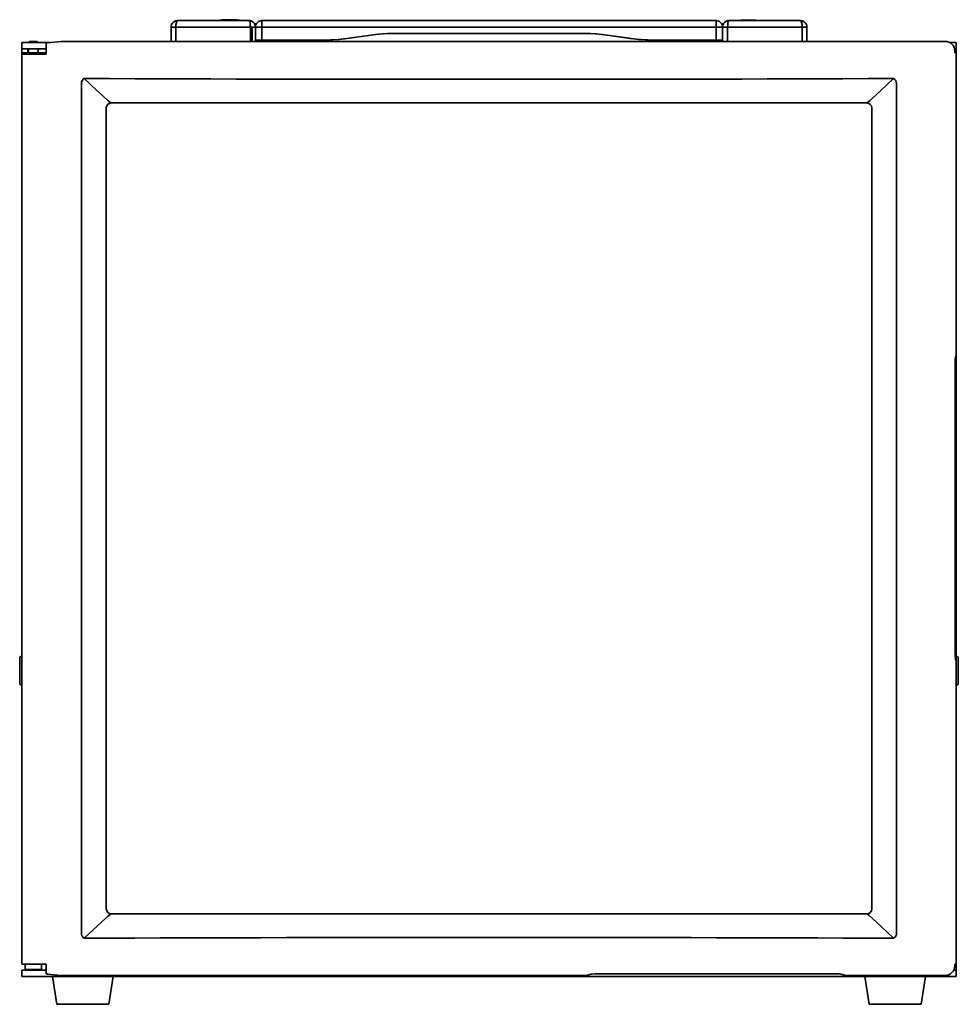
# Model space of a CAD drawing. Extents: x 145 to 803, y 105 to 776.
# Drawn here: x 145 to 435, y 105 to 408 of the extents above; entities that cross this region are included whole.
import ezdxf

# ---------------------------------------------------------------- set-up
doc = ezdxf.new("R2010")
doc.units = 0

msp = doc.modelspace()

# ---------------------------------------------------------------- linework, layer by layer
at = {"color": 7, "lineweight": 35}
for p, q in [((194.159637, 407.98291), (194.158005, 407.98291)), ((216.159637, 407.98291), (194.159637, 407.98291)), ((194.159637, 407.98291), (206.345001, 407.98291)), ((216.159637, 407.98291), (194.159637, 407.98291)), ((205.859634, 407.98291), (206.345001, 407.98291)), ((214.459641, 407.98291), (205.859634, 407.98291)), ((207.909637, 408.167236), (207.909637, 408.17041)), ((209.370514, 408.253876), (209.159637, 408.247101)), ((209.159637, 408.247101), (209.362656, 408.253662)), ((209.759644, 408.247101), (209.759644, 408.167236)), ((210.559631, 408.167236), (210.559631, 408.247101)), ((211.159637, 408.247101), (210.997803, 408.252563)), ((212.409637, 408.17041), (212.409637, 408.167236)), ((213.974274, 407.98291), (214.459641, 407.98291)), ((213.974274, 407.98291), (216.159637, 407.98291)), ((216.165787, 407.982727), (216.159637, 407.98291)), ((216.159637, 407.98291), (216.161896, 407.98291)), ((360.159119, 407.98291), (220.159637, 407.98291)), ((360.159119, 407.98291), (220.159637, 407.98291)), ((220.159637, 407.98291), (360.159119, 407.98291)), ((386.159637, 407.98291), (364.159637, 407.98291)), ((386.159637, 407.98291), (364.159637, 407.98291)), ((364.159637, 407.98291), (367.040009, 407.98291)), ((374.459656, 407.98291), (365.859619, 407.98291)), ((365.859619, 407.98291), (367.040283, 407.98291)), ((367.909637, 408.071838), (367.909637, 408.074982)), ((369.370514, 408.158447), (369.159637, 408.151672)), ((369.159637, 408.151672), (369.362671, 408.158264)), ((369.759644, 408.151672), (369.759644, 408.071838)), ((370.559631, 408.071838), (370.559631, 408.151672)), ((371.159637, 408.151672), (370.997803, 408.157166)), ((372.409637, 408.074982), (372.409637, 408.071838)), ((373.278992, 407.98291), (374.459656, 407.98291)), ((373.279266, 407.98291), (386.159637, 407.98291)), ((192.159637, 401.582855), (192.159637, 405.98291)), ((193.601959, 405.98291), (192.159637, 405.98291)), ((192.159637, 405.98291), (192.159637, 401.582855)), ((192.159637, 405.98291), (193.601959, 405.98291)), ((193.640411, 405.98291), (193.159637, 405.98291)), ((193.159637, 405.98291), (193.640411, 405.98291)), ((216.601959, 405.98291), (193.601959, 405.98291)), ((193.601959, 405.98291), (193.601959, 401.582855)), ((193.601959, 401.582855), (193.601959, 405.98291)), ((193.601959, 405.98291), (216.601959, 405.98291)), ((216.640411, 405.98291), (193.640411, 405.98291)), ((193.640411, 405.98291), (216.640411, 405.98291)), ((216.601959, 401.582855), (216.601959, 405.98291)), ((218.159637, 405.98291), (216.601959, 405.98291)), ((216.601959, 405.98291), (216.601959, 401.582855)), ((216.601959, 405.98291), (218.159637, 405.98291)), ((216.640411, 401.582855), (216.640411, 405.98291)), ((217.159637, 405.98291), (216.640411, 405.98291)), ((216.640411, 405.98291), (216.640411, 401.582855)), ((216.640411, 405.98291), (217.159637, 405.98291)), ((218.159637, 405.98291), (217.1595, 405.98291)), ((217.159637, 405.98291), (217.159637, 401.582855)), ((217.159637, 401.582855), (217.159637, 405.98291)), ((217.159668, 405.98291), (218.159637, 405.98291)), ((218.159637, 405.98291), (218.159637, 401.582855)), ((218.159637, 401.582855), (218.159637, 405.98291)), ((218.159637, 401.98291), (218.159637, 405.98291)), ((218.159637, 405.98291), (218.159637, 401.98291)), ((220.098724, 405.98291), (218.159637, 405.98291)), ((218.159637, 405.98291), (220.098724, 405.98291)), ((220.098724, 405.98291), (220.098724, 401.98291)), ((360.220062, 405.98291), (220.098724, 405.98291)), ((220.098724, 401.98291), (220.098724, 405.98291)), ((220.098724, 405.98291), (360.220062, 405.98291)), ((319.06311, 403.98291), (261.255646, 403.98291)), ((263.883148, 403.98291), (316.435638, 403.98291)), ((360.220062, 401.98291), (360.220062, 405.98291)), ((360.220062, 405.98291), (360.220062, 401.98291)), ((362.159119, 405.98291), (360.220062, 405.98291)), ((360.220062, 405.98291), (362.159119, 405.98291)), ((362.159119, 405.98291), (362.159119, 401.98291)), ((362.159119, 401.98291), (362.159119, 405.98291)), ((362.159119, 405.98291), (362.159119, 403.98291)), ((362.159119, 402.48291), (362.159119, 403.98291)), ((362.159637, 401.582855), (362.159637, 405.98291)), ((363.717255, 405.98291), (362.159637, 405.98291)), ((362.159637, 405.98291), (362.159637, 401.582855)), ((362.159637, 405.98291), (363.717255, 405.98291)), ((363.678833, 405.98291), (363.159637, 405.98291)), ((363.159637, 405.98291), (363.678833, 405.98291)), ((386.678833, 405.98291), (363.678833, 405.98291)), ((363.678833, 405.98291), (386.678833, 405.98291)), ((386.717255, 405.98291), (363.717255, 405.98291)), ((363.717255, 405.98291), (363.717255, 401.582855)), ((363.717255, 401.582855), (363.717255, 405.98291)), ((363.717255, 405.98291), (386.717255, 405.98291)), ((387.159637, 405.98291), (386.678833, 405.98291)), ((386.678833, 405.98291), (387.159637, 405.98291)), ((386.717255, 401.582855), (386.717255, 405.98291)), ((388.159637, 405.98291), (386.717255, 405.98291)), ((386.717255, 405.98291), (386.717255, 401.582855)), ((386.717255, 405.98291), (388.159637, 405.98291)), ((388.159637, 405.98291), (388.159637, 401.582855)), ((388.159637, 405.98291), (388.159637, 401.582825)), ((388.159637, 401.582855), (388.159637, 405.98291)), ((152.34079, 401.228149), (146.159637, 401.228149)), ((146.159637, 399.228149), (146.159637, 401.228149)), ((148.564835, 401.582916), (148.364838, 401.382935)), ((148.364838, 401.382935), (150.805695, 401.382935)), ((148.364838, 401.382935), (148.364838, 401.228149)), ((148.564835, 401.582916), (150.630173, 401.582916)), ((150.630173, 401.582916), (150.764832, 401.582916)), ((150.764832, 401.582916), (150.964828, 401.382935)), ((150.805695, 401.382935), (150.964828, 401.382935)), ((150.964828, 401.382935), (150.964828, 401.228149)), ((154.840302, 401.228149), (152.34079, 401.228149)), ((153.664841, 398.15979), (153.664841, 401.063293)), ((154.064713, 401.147278), (158.242859, 401.582916)), ((430.782532, 401.582916), (158.242859, 401.582916)), ((218.159637, 401.582855), (218.159637, 401.98291)), ((218.159637, 401.98291), (220.098724, 401.98291)), ((220.098724, 401.98291), (218.159637, 401.98291)), ((218.159637, 401.976196), (218.159637, 401.582825)), ((218.159637, 401.975525), (218.159637, 401.582825)), ((220.098724, 401.98291), (237.610321, 401.982239)), ((237.172485, 401.98291), (220.098724, 401.98291)), ((220.098724, 401.98291), (220.099945, 401.582886)), ((220.099945, 401.582916), (220.098724, 401.98291)), ((342.708435, 401.982239), (360.220062, 401.98291)), ((360.220062, 401.98291), (343.146271, 401.98291)), ((360.218811, 401.582916), (360.220062, 401.98291)), ((360.220062, 401.98291), (360.218811, 401.582886)), ((360.220062, 401.98291), (362.159119, 401.98291)), ((362.159119, 401.98291), (360.220062, 401.98291)), ((362.159119, 402.48291), (362.159119, 401.98291)), ((433.159637, 401.228149), (432.197937, 401.228149)), ((434.159637, 401.228149), (433.159637, 401.228149)), ((434.159637, 399.228149), (434.159637, 401.228149)), ((146.159546, 398.082916), (146.159546, 117.082916)), ((152.34079, 399.228149), (146.159637, 399.228149)), ((146.159637, 399.228149), (146.159637, 398.082916)), ((146.159637, 398.082916), (149.489456, 398.082916)), ((149.489456, 398.082916), (146.166046, 398.082916)), ((147.968491, 399.228149), (147.968491, 398.082916)), ((148.164841, 399.228149), (148.164841, 398.082916)), ((149.489456, 398.082916), (151.854584, 398.082916)), ((153.664841, 398.082916), (149.489456, 398.082916)), ((151.164841, 398.082916), (151.164841, 399.228149)), ((151.164841, 399.228149), (151.164841, 398.082916)), ((152.664841, 398.082916), (151.164841, 398.082916)), ((153.664841, 398.082916), (151.854568, 398.082916)), ((153.664841, 399.228149), (152.34079, 399.228149)), ((153.664841, 398.082916), (152.664841, 398.082916)), ((153.664841, 398.082916), (153.664841, 398.15979)), ((153.664841, 398.082916), (153.664841, 397.582916)), ((434.159637, 399.228149), (433.704254, 399.228149)), ((433.771118, 398.082916), (433.771118, 398.59433)), ((434.164856, 398.082916), (433.771118, 398.082916)), ((434.159637, 398.082916), (434.159637, 399.228149)), ((434.164856, 304.582916), (434.164856, 398.082916)), ((149.489456, 397.582916), (146.159637, 397.582916)), ((153.664841, 397.582916), (149.489456, 397.582916)), ((164.468262, 388.615662), (164.468262, 126.550186)), ((415.799255, 126.547455), (415.799255, 388.618378)), ((406.664825, 382.582916), (173.664825, 382.582916)), ((172.164825, 134.082916), (172.164825, 381.082916)), ((408.164825, 381.082916), (408.164825, 134.082916)), ((434.048584, 304.36145), (434.164856, 304.582916)), ((434.159637, 210.592804), (434.159637, 304.573029)), ((433.902374, 212.777176), (433.902374, 302.388672)), ((145.459641, 211.005493), (145.459641, 211.48291)), ((145.459641, 203.682922), (145.459641, 211.005493)), ((145.959641, 211.98291), (146.159607, 211.98291)), ((434.164856, 210.582916), (434.048584, 210.804382)), ((434.359619, 211.98291), (434.159607, 211.98291)), ((434.164856, 117.082916), (434.164856, 210.582916)), ((434.859619, 211.48291), (434.859619, 204.160339)), ((434.859619, 204.160339), (434.859619, 203.682922)), ((145.959641, 203.182922), (146.159607, 203.182922)), ((434.359619, 203.182922), (434.159607, 203.182922)), ((173.664825, 132.582916), (406.664825, 132.582916)), ((149.489456, 117.082916), (146.159637, 117.082916)), ((147.707138, 117.082916), (147.159637, 117.082916)), ((147.159637, 115.382919), (147.159637, 117.082916)), ((147.707138, 115.382919), (147.159637, 115.382919)), ((152.159637, 115.382919), (147.707138, 115.382919)), ((148.159637, 115.228149), (148.159637, 115.382919)), ((148.359634, 115.228149), (148.359634, 115.382919)), ((151.854584, 117.082916), (149.489456, 117.082916)), ((150.959641, 115.228149), (150.959641, 115.382919)), ((153.664841, 117.082916), (151.854568, 117.082916)), ((152.159637, 115.382919), (152.159637, 117.082916)), ((153.664841, 117.082916), (153.664841, 117.006058)), ((153.664841, 117.006058), (153.664841, 114.102539)), ((433.771118, 116.571503), (433.771118, 117.082916)), ((433.771118, 117.082916), (434.164856, 117.082916)), ((434.159637, 115.228149), (434.159637, 117.082916)), ((146.159637, 115.228149), (146.159637, 113.228149)), ((152.34079, 115.228149), (146.159637, 115.228149)), ((152.34079, 113.228149), (146.159637, 113.228149)), ((153.664841, 115.228149), (152.34079, 115.228149)), ((158.004517, 113.228149), (152.34079, 113.228149)), ((154.064713, 114.018555), (158.242859, 113.582916)), ((156.959641, 104.682922), (155.592407, 113.228119)), ((158.004517, 113.607773), (158.004517, 113.228149)), ((433.159637, 113.228149), (158.004517, 113.228149)), ((158.242859, 113.582916), (320.164825, 113.582916)), ((172.959641, 104.682922), (174.326874, 113.228119)), ((321.708984, 113.988205), (320.164825, 113.582916)), ((396.723328, 114.107849), (323.606354, 114.107849)), ((400.164825, 113.582916), (398.620667, 113.988205)), ((400.164825, 113.582916), (430.782532, 113.582916)), ((407.359619, 104.682922), (405.992401, 113.228119)), ((423.359619, 104.682922), (424.726868, 113.228119)), ((434.159637, 113.228149), (433.159637, 113.228149)), ((434.159637, 115.228149), (433.453735, 115.228149)), ((434.159637, 115.228149), (434.159637, 113.228149)), ((156.959641, 104.682922), (171.980301, 104.682922)), ((171.980301, 104.682922), (172.959641, 104.682922)), ((407.359619, 104.682922), (422.38031, 104.682922)), ((422.38031, 104.682922), (423.359619, 104.682922))]:
    msp.add_line(p, q, dxfattribs=at)
for points in [[(193.601959, 405.98291), (193.641937, 406.726624), (193.765305, 407.397156)], [(193.765305, 407.397125), (193.641541, 406.709595), (193.601959, 405.98291)], [(193.765305, 407.397156), (193.840759, 407.622681), (193.930649, 407.804626), (194.032623, 407.929138), (194.116699, 407.976746), (194.159637, 407.98291)], [(193.946228, 407.830688), (193.878357, 407.711914), (193.765305, 407.397125)], [(194.159637, 407.98291), (194.089096, 407.966614), (194.017593, 407.915955), (193.946228, 407.830688)], [(209.362656, 408.253662), (209.716782, 408.25415), (209.746002, 408.251587), (209.756989, 408.249207), (209.758698, 408.248352), (209.759644, 408.247101)], [(209.759644, 408.247101), (209.758972, 408.248169), (209.757965, 408.248779), (209.755249, 408.249756), (209.736359, 408.252686), (209.448242, 408.255524)], [(210.559631, 408.247101), (210.560272, 408.248169), (210.561462, 408.24884), (210.567993, 408.250671), (210.586945, 408.253052), (210.931824, 408.254272), (211.159637, 408.247101)], [(210.956619, 408.253662), (210.602493, 408.25415), (210.573273, 408.251587), (210.562286, 408.249207), (210.560577, 408.248352), (210.559631, 408.247101)], [(216.159637, 407.98291), (216.21817, 407.964783), (216.256256, 407.933472), (216.328354, 407.829803), (216.407043, 407.639679), (216.472412, 407.397156)], [(216.328918, 407.830688), (216.239426, 407.951019), (216.159637, 407.98291)], [(216.472412, 407.397125), (216.3871, 407.697632), (216.328918, 407.830688)], [(216.472412, 407.397156), (216.570312, 406.726196), (216.601959, 405.98291)], [(216.601959, 405.98291), (216.570053, 406.710571), (216.472412, 407.397125)], [(220.159637, 407.98291), (220.158539, 407.982605), (220.156296, 407.979919), (220.154037, 407.974426), (220.149475, 407.954895), (220.129715, 407.725037), (220.100708, 406.489746), (220.098724, 405.98291)], [(220.098724, 405.98291), (220.11676, 407.403503), (220.142761, 407.904663), (220.154083, 407.974609), (220.15657, 407.980377), (220.157806, 407.981995), (220.159637, 407.98291)], [(360.159119, 407.98291), (360.160248, 407.982605), (360.162476, 407.979919), (360.164734, 407.974457), (360.169281, 407.954956), (360.189087, 407.724854), (360.218079, 406.488281), (360.220062, 405.98291)], [(360.220062, 405.98291), (360.202026, 407.403778), (360.175964, 407.905151), (360.164673, 407.974609), (360.162201, 407.980408), (360.16095, 407.981995), (360.159119, 407.98291)], [(363.717255, 405.98291), (363.748901, 406.726196), (363.846802, 407.397156)], [(363.846802, 407.397125), (363.748993, 406.708862), (363.717255, 405.98291)], [(363.846802, 407.397156), (363.977936, 407.804504), (364.058929, 407.929199), (364.12558, 407.976746), (364.159637, 407.98291)], [(363.990356, 407.830688), (363.936157, 407.711731), (363.846802, 407.397125)], [(364.159637, 407.98291), (364.103821, 407.966614), (364.066162, 407.936768), (363.990356, 407.830688)], [(369.362671, 408.158264), (369.716797, 408.158752), (369.746002, 408.156189), (369.756989, 408.153809), (369.758698, 408.152954), (369.759644, 408.151672)], [(369.759644, 408.151672), (369.758972, 408.152771), (369.757965, 408.153381), (369.755249, 408.154358), (369.736359, 408.157288), (369.448242, 408.160095)], [(370.559631, 408.151672), (370.560272, 408.15274), (370.561462, 408.153442), (370.567993, 408.155273), (370.586945, 408.157654), (370.931824, 408.158875), (371.159637, 408.151672)], [(370.956604, 408.158264), (370.602478, 408.158752), (370.573273, 408.156189), (370.562286, 408.153809), (370.560577, 408.152954), (370.559631, 408.151672)], [(386.373016, 407.830688), (386.259827, 407.95105), (386.159637, 407.98291)], [(386.159637, 407.98291), (386.233398, 407.964783), (386.304871, 407.912476), (386.372375, 407.829773), (386.471466, 407.639771), (386.553925, 407.397156)], [(386.553925, 407.397125), (386.446228, 407.69812), (386.373016, 407.830688)], [(386.553925, 407.397156), (386.677277, 406.726624), (386.717255, 405.98291)], [(386.717255, 405.98291), (386.67749, 406.711182), (386.553925, 407.397125)], [(258.847137, 403.959351), (257.496918, 403.888245), (256.146881, 403.776886), (254.346695, 403.578583), (253.146683, 403.422577), (250.748016, 403.076874), (247.156128, 402.551636), (245.361649, 402.323425), (243.676361, 402.150574), (241.988739, 402.032349)], [(255.124985, 403.67041), (257.389221, 403.880341), (259.503998, 403.976135)], [(261.255646, 403.98291), (259.649902, 403.978271), (258.847137, 403.959351)], [(321.471619, 403.959351), (320.668884, 403.978271), (319.06311, 403.98291)], [(320.814758, 403.976135), (322.929108, 403.880371), (325.193787, 403.67041)], [(338.330017, 402.032349), (336.980255, 402.12207), (335.630737, 402.248718), (333.831268, 402.462402), (330.233124, 402.977661), (326.640076, 403.493683), (324.844482, 403.70874), (323.159149, 403.863892), (321.471619, 403.959351)], [(241.988739, 402.032349), (240.383636, 401.983215), (238.778, 401.977539), (237.172485, 401.98291)], [(237.610321, 401.982239), (240.381836, 401.990967), (241.988739, 402.032349)], [(241.988739, 402.032349), (241.284546, 402.00708), (239.408661, 401.983032), (237.610321, 401.982239)], [(241.988739, 402.032349), (244.068848, 402.187256), (246.36734, 402.446777)], [(246.36734, 402.446777), (248.444458, 402.737), (250.746094, 403.076538)], [(250.746094, 403.076538), (253.776184, 403.505005), (255.124985, 403.67041)], [(325.193787, 403.67041), (326.543182, 403.504944), (329.572693, 403.076538)], [(329.572693, 403.076538), (333.4646, 402.511627), (333.951447, 402.446777)], [(333.951447, 402.446777), (336.248199, 402.187439), (338.330017, 402.032349)], [(338.330017, 402.032349), (339.03421, 402.00708), (340.910126, 401.983032), (342.708435, 401.982239)], [(343.146271, 401.98291), (341.540771, 401.977539), (339.93515, 401.983215), (338.330017, 402.032349)], [(164.468262, 388.615662), (164.508698, 388.982544), (164.628052, 389.332275), (164.818695, 389.648315), (165.072571, 389.913666), (165.381805, 390.112061)], [(165.38179, 390.112091), (169.158936, 386.548645), (171.072525, 384.780609), (172.74115, 383.288513), (173.326141, 382.802307), (173.536087, 382.64743), (173.664825, 382.582916)], [(406.664825, 382.582916), (406.791504, 382.645935), (406.978577, 382.783997), (407.654266, 383.349518), (408.320526, 383.941132), (410.864014, 386.290619), (414.888611, 390.114807)], [(414.888611, 390.114807), (415.26709, 389.853638), (415.554962, 389.494812), (415.736633, 389.073059), (415.799255, 388.618378)], [(433.902374, 302.388672), (433.925354, 303.379944), (433.988403, 304.110962), (434.027679, 304.306396), (434.048584, 304.36145)], [(434.048584, 210.804382), (434.019287, 210.890411), (433.966736, 211.227493), (433.914062, 212.058212), (433.902374, 212.777176)], [(173.664825, 132.582916), (173.537476, 132.519516), (173.349335, 132.381256), (172.668045, 131.814545), (171.99559, 131.221573), (169.434097, 128.873398), (165.38179, 125.053741)], [(414.888611, 125.051025), (410.935059, 128.807892), (408.400665, 131.152191), (407.226349, 132.181686), (406.820068, 132.499725), (406.692444, 132.574509), (406.664825, 132.582916)], [(165.381805, 125.053757), (165.002045, 125.314316), (164.71315, 125.673248), (164.530975, 126.095291), (164.468262, 126.550186)], [(415.799255, 126.547455), (415.758972, 126.181259), (415.640137, 125.831924), (415.450195, 125.5159), (415.197021, 125.250183), (414.888611, 125.051041)], [(323.606354, 114.107849), (322.867096, 114.095459), (321.915222, 114.02626), (321.708984, 113.988205)], [(398.620667, 113.988205), (398.086487, 114.060883), (396.723328, 114.107849)]]:
    msp.add_lwpolyline(points, dxfattribs=at)
for centre, radius, start, end in [((194.159637, 405.98291), 2, 135, 179.999995), ((194.160248, 405.982666), 2.000593, 135.007117, 179.99256), ((194.160248, 405.982666), 2.000593, 135.007117, 179.99256), ((194.169098, 405.960114), 2.023112, 90.267719, 134.732503), ((194.169098, 405.960114), 2.023112, 90.267719, 134.732503), ((194.159637, 405.98291), 2, 112.499998, 135), ((194.166992, 405.966553), 2.01665, 90.37123, 127.088387), ((194.166992, 405.966553), 2.016649, 90.371196, 127.087814), ((194.159637, 405.98291), 2, 90.000003, 112.499998), ((197.713913, 406.34668), 4.086215, 165.102625, 172.974869), ((210.159683, 382.76947), 25.500392, 95.062115, 98.60335), ((210.159729, 382.767456), 25.499274, 92.247756, 95.062464), ((210.160309, 382.758667), 25.508065, 92.248289, 95.06202), ((210.159637, 382.765167), 25.40523, 89.097851, 90.902148), ((210.159637, 382.765167), 25.40523, 89.097851, 90.902148), ((210.160431, 382.780853), 25.485825, 84.936886, 87.753075), ((210.159546, 382.767456), 25.499274, 84.937535, 87.752242), ((210.159592, 382.76947), 25.500392, 81.396648, 84.93789), ((216.150177, 405.960114), 2.023112, 45.267495, 89.73228), ((216.159637, 405.98291), 2, 67.5, 90.000003), ((216.15036, 405.960541), 2.022664, 45.262632, 89.73717), ((216.152664, 405.96817), 2.014999, 53.980529, 89.632101), ((216.152664, 405.96817), 2.015003, 53.981208, 89.626753), ((211.53894, 406.365906), 5.040654, 6.10635, 11.345586), ((216.159637, 405.98291), 2, 45.000001, 67.5), ((216.159027, 405.982666), 2.000593, 0.007441, 44.992884), ((216.159027, 405.982666), 2.000593, 0.007441, 44.992884), ((216.159637, 405.98291), 2, 0, 45.000001), ((220.159637, 405.98291), 2, 90.000003, 180.000005), ((220.159637, 405.98291), 2, 90.000003, 180.000005), ((220.159637, 405.98291), 2, 90.000003, 180.000005), ((220.185455, 407.960388), 0.034674, 138.903768, 181.556281), ((360.159119, 405.98291), 2, 0, 90.000003), ((360.159119, 405.98291), 2, 0, 90.000003), ((360.159119, 405.98291), 2, 0, 90.000003), ((364.159637, 405.98291), 2, 135, 179.999995), ((364.160248, 405.982666), 2.000593, 135.007117, 179.99256), ((364.160248, 405.982666), 2.000593, 135.007117, 179.99256), ((364.169098, 405.960114), 2.023112, 90.267719, 134.732503), ((364.14621, 405.991516), 1.984483, 118.776047, 134.900621), ((364.159637, 405.98291), 2, 112.499998, 135), ((364.172546, 405.952209), 2.031736, 118.039889, 125.890031), ((364.166626, 405.96817), 2.014999, 90.367897, 126.019476), ((364.159637, 405.98291), 2, 90.000003, 112.499998), ((364.160522, 406.004761), 1.978181, 90.203522, 106.654408), ((364.162231, 406.006165), 1.976769, 90.075196, 104.210402), ((370.15976, 382.67334), 25.501101, 95.062143, 97.027304), ((370.159729, 382.672028), 25.499274, 92.247756, 95.062464), ((370.160309, 382.663269), 25.508065, 92.248289, 95.06202), ((370.159637, 382.669739), 25.40523, 89.097851, 90.902148), ((370.159637, 382.669739), 25.40523, 89.097851, 90.902148), ((370.160431, 382.685455), 25.485825, 84.936886, 87.753075), ((370.159546, 382.672028), 25.499274, 84.937535, 87.752242), ((370.159515, 382.67334), 25.501101, 82.972701, 84.937856), ((386.150177, 405.960114), 2.023112, 45.267499, 89.73228), ((386.150177, 405.960114), 2.023112, 45.267499, 89.73228), ((386.159637, 405.98291), 2, 67.5, 90.000003), ((386.15686, 407.809631), 0.173407, 58.206606, 89.079573), ((386.152283, 405.966553), 2.016649, 52.912181, 89.628802), ((386.152283, 405.966553), 2.01665, 52.911614, 89.628775), ((382.460846, 406.320984), 4.232952, 7.140898, 14.140662), ((386.159637, 405.98291), 2, 45.000001, 67.5), ((386.159027, 405.982666), 2.000593, 0.007441, 44.992884), ((386.159027, 405.982666), 2.000593, 0.007441, 44.992884), ((386.159637, 405.98291), 2, 0, 45.000001), ((262.591797, -316.554474), 720.537841, 89.897317, 90.245534), ((317.726044, -317.00412), 720.987467, 89.754546, 90.102544), ((154.273438, 399.159729), 1.998454, 95.995003, 107.730006), ((220.159637, 401.98291), 2, 179.999995, 191.536977), ((220.159637, 401.98291), 2, 179.999995, 191.559202), ((220.159637, 401.98291), 2, 179.999995, 191.536977), ((360.159119, 401.98291), 2, 348.46302, 360), ((360.159119, 401.98291), 2, 348.486157, 360), ((430.787506, 398.599304), 2.983313, 359.904739, 90.095263), ((289.78598, 32413.279297), 32023.408994, 269.777415, 270.22383), ((173.665024, 381.082733), 1.500252, 90.007297, 179.992697), ((406.664642, 381.082733), 1.500252, 0.0073, 89.992701), ((145.959641, 211.48291), 0.5, 90.000003, 180.000005), ((434.359619, 211.48291), 0.5, 0, 90.000003), ((145.959641, 203.682922), 0.5, 179.999995, 269.999997), ((434.359619, 203.682922), 0.5, 269.999997, 360), ((173.665024, 134.083099), 1.500252, 180.007303, 269.992703), ((406.664642, 134.083099), 1.500252, 270.007299, 359.9927), ((289.785034, -31892.501953), 32017.796815, 89.776129, 90.222619), ((430.787506, 116.566544), 2.983314, 269.904764, 0.095237), ((154.273972, 116.008728), 2.001137, 252.279038, 263.997627)]:
    msp.add_arc(centre, radius, start, end, dxfattribs=at)
for centre, major_axis, ratio, start_param, end_param in [((194.118988, 406.360596), (-0.046448, -1.623047), 0.304442, 3.5904828662, 4.028402675), ((386.200317, 406.360687), (0.046478, -1.622955), 0.304479, 2.2547511725, 2.6931060074)]:
    msp.add_ellipse(centre, major_axis=major_axis, ratio=ratio, start_param=start_param, end_param=end_param, dxfattribs=at)

doc.saveas('drawing.dxf')
